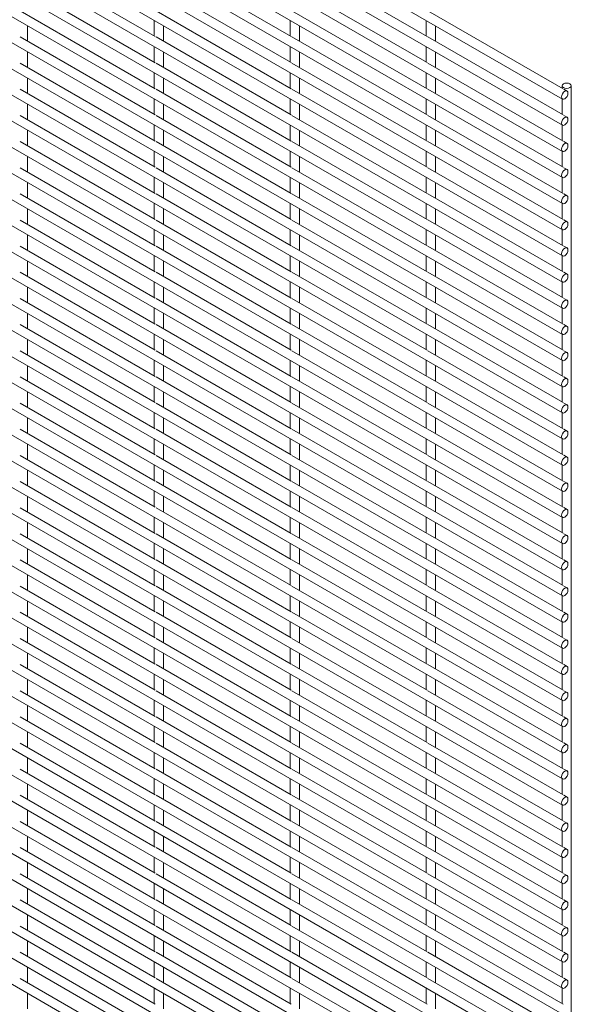
# Paper-space layout '_Isometric' of a CAD drawing. Units: millimetres. Extents: x -893 to 892, y -1502 to 1502.
# Drawn here: x 673 to 892, y 110 to 500 of the extents above; entities that cross this region are included whole.
import ezdxf

# ---------------------------------------------------------------- set-up
doc = ezdxf.new("R2010")
doc.units = ezdxf.units.MM

psp = doc.layouts.new('_Isometric')

# ---------------------------------------------------------------- linework, layer by layer
at = {"color": 7, "linetype": 'Continuous', "lineweight": 15}
for p, q in [((-892.47, 1496.99), (888.45, 468.89)), ((-892.47, 1486.62), (888.45, 458.52)), ((-892.47, 1476.25), (888.45, 448.15)), ((-892.47, 1465.88), (888.45, 437.78)), ((-892.47, 1455.51), (888.45, 427.41)), ((-892.47, 1445.14), (888.45, 417.04)), ((-892.47, 1434.77), (888.45, 406.67)), ((-892.47, 1424.4), (888.45, 396.3)), ((-892.47, 1414.03), (888.45, 385.93)), ((-892.47, 1403.66), (888.45, 375.56)), ((-892.47, 1393.29), (888.45, 365.19)), ((-892.47, 1382.92), (888.45, 354.82)), ((-892.47, 1372.55), (888.45, 344.45)), ((-892.47, 1362.18), (888.45, 334.08)), ((-892.47, 1351.81), (888.45, 323.71)), ((-892.47, 1341.44), (888.45, 313.34)), ((-892.47, 1331.07), (888.45, 302.97)), ((-892.47, 1320.7), (888.45, 292.6)), ((-892.47, 1310.33), (888.45, 282.23)), ((-892.47, 1299.96), (888.45, 271.86)), ((-892.47, 1289.59), (888.45, 261.49)), ((-892.47, 1279.22), (888.45, 251.12)), ((-892.47, 1268.85), (888.45, 240.75)), ((-892.47, 1258.48), (888.45, 230.38)), ((-892.47, 1248.11), (888.45, 220.01)), ((-892.47, 1237.74), (888.45, 209.64)), ((-892.47, 1227.37), (888.45, 199.27)), ((-892.47, 1217), (888.45, 188.9)), ((-892.47, 1206.63), (888.45, 178.53)), ((-892.47, 1196.26), (888.45, 168.16)), ((-892.47, 1185.89), (888.45, 157.79)), ((-892.47, 1175.52), (888.45, 147.42)), ((-892.47, 1165.15), (888.45, 137.05)), ((-892.47, 1154.78), (888.45, 126.68)), ((-892.47, 1144.41), (888.45, 116.31)), ((-892.47, 1134.04), (888.45, 105.94)), ((-892.47, 1123.67), (888.45, 95.57)), ((-892.47, 1113.3), (888.45, 85.2)), ((-892.47, 1102.93), (888.45, 74.83)), ((-892.47, 1092.56), (888.45, 64.46)), ((-892.47, 1082.19), (888.45, 54.09)), ((-892.47, 1071.82), (888.45, 43.72)), ((-892.47, 1061.45), (888.45, 33.35)), ((-892.47, 1051.08), (888.45, 22.98)), ((-892.47, 1040.71), (888.45, 12.61)), ((-892.47, 1030.34), (888.45, 2.24)), ((-892.47, 1019.97), (888.45, -8.13)), ((727.06, 493.68), (673.49, 524.61)), ((780.94, 493.69), (727.37, 524.62)), ((834.83, 493.69), (781.25, 524.62)), ((727.06, 483.31), (673.49, 514.24)), ((780.94, 483.32), (727.37, 514.25)), ((834.83, 483.32), (781.25, 514.25)), ((727.06, 472.94), (673.49, 503.87)), ((780.94, 472.95), (727.37, 503.88)), ((834.83, 472.95), (781.25, 503.88)), ((888.71, 472.96), (835.13, 503.89)), ((726.67, 500.06), (726.67, 493.91)), ((780.55, 500.07), (780.55, 493.91)), ((834.44, 500.07), (834.44, 493.92)), ((676.44, 491.8), (676.44, 497.95)), ((730.32, 491.8), (730.32, 497.96)), ((784.2, 491.81), (784.2, 497.96)), ((838.09, 491.81), (838.09, 497.97)), ((727.06, 462.57), (673.49, 493.5)), ((780.94, 462.58), (727.37, 493.51)), ((834.83, 462.58), (781.25, 493.51)), ((888.71, 462.59), (835.13, 493.52)), ((726.67, 489.69), (726.67, 483.54)), ((780.55, 489.7), (780.55, 483.54)), ((834.44, 489.7), (834.44, 483.55)), ((676.44, 481.43), (676.44, 487.58)), ((730.32, 481.43), (730.32, 487.59)), ((784.2, 481.44), (784.2, 487.59)), ((838.09, 481.44), (838.09, 487.6)), ((727.06, 452.2), (673.49, 483.13)), ((780.94, 452.21), (727.37, 483.14)), ((834.83, 452.21), (781.25, 483.14)), ((888.71, 452.22), (835.13, 483.15)), ((676.44, 471.06), (676.44, 477.21)), ((726.67, 479.32), (726.67, 473.17)), ((730.32, 471.06), (730.32, 477.22)), ((780.55, 479.33), (780.55, 473.17)), ((784.2, 471.07), (784.2, 477.22)), ((834.44, 479.33), (834.44, 473.18)), ((838.09, 471.07), (838.09, 477.23)), ((727.06, 441.83), (673.49, 472.76)), ((780.94, 441.84), (727.37, 472.77)), ((834.83, 441.84), (781.25, 472.77)), ((888.71, 441.85), (835.13, 472.78)), ((888.32, 474.19), (888.32, 473.18)), ((890.28, 472.05), (889.01, 472.78)), ((891.97, -1499.39), (891.97, 474.19)), ((726.67, 468.95), (726.67, 462.8)), ((780.55, 468.96), (780.55, 462.8)), ((834.44, 468.96), (834.44, 462.81)), ((888.32, 468.97), (888.32, 462.81)), ((676.44, 460.69), (676.44, 466.84)), ((730.32, 460.69), (730.32, 466.85)), ((784.2, 460.7), (784.2, 466.85)), ((838.09, 460.7), (838.09, 466.86)), ((727.06, 431.46), (673.49, 462.39)), ((780.94, 431.47), (727.37, 462.4)), ((834.83, 431.47), (781.25, 462.4)), ((888.71, 431.48), (835.13, 462.41)), ((890.28, 461.68), (889.01, 462.41)), ((726.67, 458.58), (726.67, 452.43)), ((780.55, 458.59), (780.55, 452.43)), ((834.44, 458.59), (834.44, 452.44)), ((888.32, 458.6), (888.32, 452.44)), ((676.44, 450.32), (676.44, 456.47)), ((730.32, 450.32), (730.32, 456.48)), ((784.2, 450.33), (784.2, 456.48)), ((838.09, 450.33), (838.09, 456.49)), ((727.06, 421.09), (673.49, 452.02)), ((780.94, 421.1), (727.37, 452.03)), ((834.83, 421.1), (781.25, 452.03)), ((888.71, 421.11), (835.13, 452.04)), ((890.28, 451.31), (889.01, 452.04)), ((676.44, 439.95), (676.44, 446.1)), ((726.67, 448.21), (726.67, 442.06)), ((730.32, 439.95), (730.32, 446.11)), ((780.55, 448.22), (780.55, 442.06)), ((784.2, 439.96), (784.2, 446.11)), ((834.44, 448.22), (834.44, 442.07)), ((838.09, 439.96), (838.09, 446.12)), ((888.32, 448.23), (888.32, 442.07)), ((727.06, 410.72), (673.49, 441.65)), ((780.94, 410.73), (727.37, 441.66)), ((834.83, 410.73), (781.25, 441.66)), ((888.71, 410.74), (835.13, 441.67)), ((890.28, 440.94), (889.01, 441.67)), ((726.67, 437.84), (726.67, 431.69)), ((780.55, 437.85), (780.55, 431.69)), ((834.44, 437.85), (834.44, 431.7)), ((888.32, 437.86), (888.32, 431.7)), ((676.44, 429.58), (676.44, 435.73)), ((730.32, 429.58), (730.32, 435.74)), ((784.2, 429.59), (784.2, 435.74)), ((838.09, 429.59), (838.09, 435.75)), ((727.06, 400.35), (673.49, 431.28)), ((780.94, 400.36), (727.37, 431.29)), ((834.83, 400.36), (781.25, 431.29)), ((888.71, 400.37), (835.13, 431.3)), ((890.28, 430.57), (889.01, 431.3)), ((726.67, 427.47), (726.67, 421.32)), ((780.55, 427.48), (780.55, 421.32)), ((834.44, 427.48), (834.44, 421.33)), ((888.32, 427.49), (888.32, 421.33)), ((676.44, 419.21), (676.44, 425.36)), ((730.32, 419.21), (730.32, 425.37)), ((784.2, 419.22), (784.2, 425.37)), ((838.09, 419.22), (838.09, 425.38)), ((727.06, 389.98), (673.49, 420.91)), ((780.94, 389.99), (727.37, 420.92)), ((834.83, 389.99), (781.25, 420.92)), ((888.71, 390), (835.13, 420.93)), ((890.28, 420.2), (889.01, 420.93)), ((676.44, 408.83), (676.44, 414.99)), ((726.67, 417.1), (726.67, 410.95)), ((730.32, 408.84), (730.32, 415)), ((780.55, 417.11), (780.55, 410.95)), ((784.2, 408.85), (784.2, 415)), ((834.44, 417.11), (834.44, 410.96)), ((838.09, 408.85), (838.09, 415.01)), ((888.32, 417.12), (888.32, 410.96)), ((727.06, 379.61), (673.49, 410.54)), ((780.94, 379.62), (727.37, 410.54)), ((834.83, 379.62), (781.25, 410.55)), ((888.71, 379.63), (835.13, 410.56)), ((890.28, 409.83), (889.01, 410.56)), ((726.67, 406.73), (726.67, 400.58)), ((780.55, 406.74), (780.55, 400.58)), ((834.44, 406.74), (834.44, 400.59)), ((888.32, 406.75), (888.32, 400.59)), ((676.44, 398.46), (676.44, 404.62)), ((730.32, 398.47), (730.32, 404.63)), ((784.2, 398.47), (784.2, 404.63)), ((838.09, 398.48), (838.09, 404.64)), ((727.06, 369.24), (673.49, 400.17)), ((780.94, 369.25), (727.37, 400.17)), ((834.83, 369.25), (781.25, 400.18)), ((888.71, 369.26), (835.13, 400.19)), ((890.28, 399.46), (889.01, 400.19)), ((726.67, 396.36), (726.67, 390.21)), ((780.55, 396.37), (780.55, 390.21)), ((834.44, 396.37), (834.44, 390.22)), ((888.32, 396.38), (888.32, 390.22)), ((676.44, 388.09), (676.44, 394.25)), ((730.32, 388.1), (730.32, 394.26)), ((784.2, 388.1), (784.2, 394.26)), ((838.09, 388.11), (838.09, 394.27)), ((727.06, 358.87), (673.49, 389.8)), ((780.94, 358.88), (727.37, 389.8)), ((834.83, 358.88), (781.25, 389.81)), ((888.71, 358.89), (835.13, 389.81)), ((890.28, 389.09), (889.01, 389.82)), ((676.44, 377.72), (676.44, 383.88)), ((726.67, 385.99), (726.67, 379.84)), ((730.32, 377.73), (730.32, 383.89)), ((780.55, 386), (780.55, 379.84)), ((784.2, 377.73), (784.2, 383.89)), ((834.44, 386), (834.44, 379.85)), ((838.09, 377.74), (838.09, 383.9)), ((888.32, 386.01), (888.32, 379.85)), ((727.06, 348.5), (673.49, 379.43)), ((780.94, 348.51), (727.37, 379.43)), ((834.83, 348.51), (781.25, 379.44)), ((888.71, 348.52), (835.13, 379.44)), ((890.28, 378.72), (889.01, 379.45)), ((726.67, 375.62), (726.67, 369.47)), ((780.55, 375.63), (780.55, 369.47)), ((834.44, 375.63), (834.44, 369.48)), ((888.32, 375.64), (888.32, 369.48)), ((676.44, 367.35), (676.44, 373.51)), ((730.32, 367.36), (730.32, 373.52)), ((784.2, 367.36), (784.2, 373.52)), ((838.09, 367.37), (838.09, 373.53)), ((727.06, 338.13), (673.49, 369.06)), ((780.94, 338.14), (727.37, 369.06)), ((834.83, 338.14), (781.25, 369.07)), ((888.71, 338.15), (835.13, 369.07)), ((890.28, 368.35), (889.01, 369.08)), ((676.44, 356.98), (676.44, 363.14)), ((726.67, 365.25), (726.67, 359.1)), ((730.32, 356.99), (730.32, 363.15)), ((780.55, 365.26), (780.55, 359.1)), ((784.2, 356.99), (784.2, 363.15)), ((834.44, 365.26), (834.44, 359.11)), ((838.09, 357), (838.09, 363.16)), ((888.32, 365.27), (888.32, 359.11)), ((727.06, 327.76), (673.49, 358.69)), ((780.94, 327.77), (727.37, 358.69)), ((834.83, 327.77), (781.25, 358.7)), ((888.71, 327.78), (835.13, 358.7)), ((890.28, 357.98), (889.01, 358.71)), ((676.44, 346.61), (676.44, 352.77)), ((726.67, 354.88), (726.67, 348.73)), ((730.32, 346.62), (730.32, 352.78)), ((780.55, 354.89), (780.55, 348.73)), ((784.2, 346.62), (784.2, 352.78)), ((834.44, 354.89), (834.44, 348.74)), ((838.09, 346.63), (838.09, 352.79)), ((888.32, 354.9), (888.32, 348.74)), ((727.06, 317.39), (673.49, 348.32)), ((780.94, 317.4), (727.37, 348.32)), ((834.83, 317.4), (781.25, 348.33)), ((888.71, 317.41), (835.13, 348.33)), ((890.28, 347.61), (889.01, 348.34)), ((726.67, 344.51), (726.67, 338.36)), ((780.55, 344.52), (780.55, 338.36)), ((834.44, 344.52), (834.44, 338.37)), ((888.32, 344.53), (888.32, 338.37)), ((676.44, 336.24), (676.44, 342.4)), ((730.32, 336.25), (730.32, 342.41)), ((784.2, 336.25), (784.2, 342.41)), ((838.09, 336.26), (838.09, 342.42)), ((727.06, 307.02), (673.49, 337.95)), ((780.94, 307.03), (727.37, 337.95)), ((834.83, 307.03), (781.25, 337.96)), ((888.71, 307.04), (835.13, 337.96)), ((890.28, 337.24), (889.01, 337.97)), ((676.44, 325.87), (676.44, 332.03)), ((726.67, 334.14), (726.67, 327.99)), ((730.32, 325.88), (730.32, 332.03)), ((780.55, 334.15), (780.55, 327.99)), ((784.2, 325.88), (784.2, 332.04)), ((834.44, 334.15), (834.44, 328)), ((838.09, 325.89), (838.09, 332.05)), ((888.32, 334.16), (888.32, 328)), ((727.06, 296.65), (673.49, 327.58)), ((780.94, 296.66), (727.37, 327.58)), ((834.83, 296.66), (781.25, 327.59)), ((888.71, 296.67), (835.13, 327.59)), ((890.28, 326.87), (889.01, 327.6)), ((676.44, 315.5), (676.44, 321.66)), ((726.67, 323.77), (726.67, 317.62)), ((730.32, 315.51), (730.32, 321.66)), ((780.55, 323.78), (780.55, 317.62)), ((784.2, 315.51), (784.2, 321.67)), ((834.44, 323.78), (834.44, 317.63)), ((838.09, 315.52), (838.09, 321.68)), ((888.32, 323.79), (888.32, 317.63)), ((727.06, 286.28), (673.49, 317.21)), ((780.94, 286.29), (727.37, 317.21)), ((834.83, 286.29), (781.25, 317.22)), ((888.71, 286.3), (835.13, 317.22)), ((890.28, 316.5), (889.01, 317.23)), ((726.67, 313.4), (726.67, 307.25)), ((780.55, 313.41), (780.55, 307.25)), ((834.44, 313.41), (834.44, 307.26)), ((888.32, 313.42), (888.32, 307.26)), ((676.44, 305.13), (676.44, 311.29)), ((730.32, 305.14), (730.32, 311.29)), ((784.2, 305.14), (784.2, 311.3)), ((838.09, 305.15), (838.09, 311.3)), ((727.06, 275.91), (673.49, 306.84)), ((780.94, 275.92), (727.37, 306.84)), ((834.83, 275.92), (781.25, 306.85)), ((888.71, 275.93), (835.13, 306.85)), ((890.28, 306.13), (889.01, 306.86)), ((676.44, 294.76), (676.44, 300.92)), ((726.67, 303.03), (726.67, 296.88)), ((730.32, 294.77), (730.32, 300.92)), ((780.55, 303.04), (780.55, 296.88)), ((784.2, 294.77), (784.2, 300.93)), ((834.44, 303.04), (834.44, 296.89)), ((838.09, 294.78), (838.09, 300.93)), ((888.32, 303.05), (888.32, 296.89)), ((727.06, 265.54), (673.49, 296.47)), ((780.94, 265.55), (727.37, 296.47)), ((834.83, 265.55), (781.25, 296.48)), ((888.71, 265.56), (835.13, 296.48)), ((890.28, 295.76), (889.01, 296.49)), ((676.44, 284.39), (676.44, 290.55)), ((726.67, 292.66), (726.67, 286.51)), ((730.32, 284.4), (730.32, 290.55)), ((780.55, 292.67), (780.55, 286.51)), ((784.2, 284.4), (784.2, 290.56)), ((834.44, 292.67), (834.44, 286.52)), ((838.09, 284.41), (838.09, 290.56)), ((888.32, 292.68), (888.32, 286.52)), ((727.06, 255.17), (673.49, 286.1)), ((780.94, 255.18), (727.37, 286.1)), ((834.83, 255.18), (781.25, 286.11)), ((888.71, 255.19), (835.13, 286.11)), ((890.28, 285.39), (889.01, 286.12)), ((726.67, 282.29), (726.67, 276.14)), ((780.55, 282.3), (780.55, 276.14)), ((834.44, 282.3), (834.44, 276.15)), ((888.32, 282.31), (888.32, 276.15)), ((676.44, 274.02), (676.44, 280.18)), ((730.32, 274.03), (730.32, 280.18)), ((784.2, 274.03), (784.2, 280.19)), ((838.09, 274.04), (838.09, 280.19)), ((727.06, 244.8), (673.49, 275.73)), ((780.94, 244.81), (727.37, 275.73)), ((834.83, 244.81), (781.25, 275.74)), ((888.71, 244.82), (835.13, 275.74)), ((890.28, 275.02), (889.01, 275.75)), ((676.44, 263.65), (676.44, 269.81)), ((726.67, 271.92), (726.67, 265.77)), ((730.32, 263.66), (730.32, 269.81)), ((780.55, 271.93), (780.55, 265.77)), ((784.2, 263.66), (784.2, 269.82)), ((834.44, 271.93), (834.44, 265.78)), ((838.09, 263.67), (838.09, 269.82)), ((888.32, 271.94), (888.32, 265.78)), ((727.06, 234.43), (673.49, 265.36)), ((780.94, 234.44), (727.37, 265.36)), ((834.83, 234.44), (781.25, 265.37)), ((888.71, 234.45), (835.13, 265.37)), ((890.28, 264.65), (889.01, 265.38)), ((676.44, 253.28), (676.44, 259.44)), ((726.67, 261.55), (726.67, 255.4)), ((730.32, 253.29), (730.32, 259.44)), ((780.55, 261.56), (780.55, 255.4)), ((784.2, 253.29), (784.2, 259.45)), ((834.44, 261.56), (834.44, 255.41)), ((838.09, 253.3), (838.09, 259.45)), ((888.32, 261.57), (888.32, 255.41)), ((727.06, 224.06), (673.49, 254.99)), ((780.94, 224.07), (727.37, 254.99)), ((834.83, 224.07), (781.25, 255)), ((888.71, 224.08), (835.13, 255)), ((890.28, 254.28), (889.01, 255.01)), ((726.67, 251.18), (726.67, 245.03)), ((780.55, 251.19), (780.55, 245.03)), ((834.44, 251.19), (834.44, 245.04)), ((888.32, 251.2), (888.32, 245.04)), ((676.44, 242.91), (676.44, 249.07)), ((730.32, 242.92), (730.32, 249.07)), ((784.2, 242.92), (784.2, 249.08)), ((838.09, 242.93), (838.09, 249.08)), ((727.06, 213.69), (673.49, 244.62)), ((780.94, 213.7), (727.37, 244.62)), ((834.83, 213.7), (781.25, 244.63)), ((888.71, 213.71), (835.13, 244.63)), ((890.28, 243.91), (889.01, 244.64)), ((676.44, 232.54), (676.44, 238.7)), ((726.67, 240.81), (726.67, 234.66)), ((730.32, 232.55), (730.32, 238.7)), ((780.55, 240.82), (780.55, 234.66)), ((784.2, 232.55), (784.2, 238.71)), ((834.44, 240.82), (834.44, 234.67)), ((838.09, 232.56), (838.09, 238.71)), ((888.32, 240.83), (888.32, 234.67)), ((727.06, 203.32), (673.49, 234.25)), ((726.67, 230.44), (726.67, 224.29)), ((780.94, 203.33), (727.37, 234.25)), ((780.55, 230.45), (780.55, 224.29)), ((834.83, 203.33), (781.25, 234.26)), ((834.44, 230.45), (834.44, 224.3)), ((888.71, 203.34), (835.13, 234.26)), ((888.32, 230.46), (888.32, 224.3)), ((890.28, 233.54), (889.01, 234.27)), ((676.44, 222.17), (676.44, 228.33)), ((730.32, 222.18), (730.32, 228.33)), ((784.2, 222.18), (784.2, 228.34)), ((838.09, 222.19), (838.09, 228.34)), ((727.06, 192.95), (673.49, 223.88)), ((780.94, 192.96), (727.37, 223.88)), ((834.83, 192.96), (781.25, 223.89)), ((888.71, 192.97), (835.13, 223.89)), ((890.28, 223.17), (889.01, 223.9)), ((726.67, 220.07), (726.67, 213.92)), ((780.55, 220.08), (780.55, 213.92)), ((834.44, 220.08), (834.44, 213.93)), ((888.32, 220.09), (888.32, 213.93)), ((676.44, 211.8), (676.44, 217.96)), ((730.32, 211.81), (730.32, 217.96)), ((784.2, 211.81), (784.2, 217.97)), ((838.09, 211.82), (838.09, 217.97)), ((727.06, 182.58), (673.49, 213.51)), ((780.94, 182.59), (727.37, 213.51)), ((834.83, 182.59), (781.25, 213.52)), ((888.71, 182.6), (835.13, 213.52)), ((890.28, 212.8), (889.01, 213.53)), ((676.44, 201.43), (676.44, 207.59)), ((726.67, 209.7), (726.67, 203.55)), ((730.32, 201.44), (730.32, 207.59)), ((780.55, 209.71), (780.55, 203.55)), ((784.2, 201.44), (784.2, 207.6)), ((834.44, 209.71), (834.44, 203.56)), ((838.09, 201.45), (838.09, 207.6)), ((888.32, 209.72), (888.32, 203.56)), ((727.06, 172.21), (673.49, 203.14)), ((780.94, 172.22), (727.37, 203.14)), ((834.83, 172.22), (781.25, 203.15)), ((888.71, 172.23), (835.13, 203.15)), ((890.28, 202.43), (889.01, 203.16)), ((726.67, 199.33), (726.67, 193.18)), ((780.55, 199.34), (780.55, 193.18)), ((834.44, 199.34), (834.44, 193.19)), ((888.32, 199.35), (888.32, 193.19)), ((676.44, 191.06), (676.44, 197.22)), ((730.32, 191.07), (730.32, 197.22)), ((784.2, 191.07), (784.2, 197.23)), ((838.09, 191.08), (838.09, 197.23)), ((727.06, 161.84), (673.49, 192.77)), ((780.94, 161.84), (727.37, 192.77)), ((834.83, 161.85), (781.25, 192.78)), ((888.71, 161.86), (835.13, 192.78)), ((890.28, 192.06), (889.01, 192.79)), ((726.67, 188.96), (726.67, 182.81)), ((780.55, 188.97), (780.55, 182.81)), ((834.44, 188.97), (834.44, 182.82)), ((888.32, 188.98), (888.32, 182.82)), ((676.44, 180.69), (676.44, 186.85)), ((730.32, 180.7), (730.32, 186.85)), ((784.2, 180.7), (784.2, 186.86)), ((838.09, 180.71), (838.09, 186.86)), ((727.06, 151.47), (673.49, 182.4)), ((780.94, 151.47), (727.37, 182.4)), ((834.83, 151.48), (781.25, 182.41)), ((888.71, 151.49), (835.13, 182.41)), ((890.28, 181.69), (889.01, 182.42)), ((676.44, 170.32), (676.44, 176.48)), ((726.67, 178.59), (726.67, 172.44)), ((730.32, 170.33), (730.32, 176.48)), ((780.55, 178.6), (780.55, 172.44)), ((784.2, 170.33), (784.2, 176.49)), ((834.44, 178.6), (834.44, 172.45)), ((838.09, 170.34), (838.09, 176.49)), ((888.32, 178.61), (888.32, 172.45)), ((727.06, 141.1), (673.49, 172.03)), ((780.94, 141.1), (727.37, 172.03)), ((834.83, 141.11), (781.25, 172.04)), ((888.71, 141.11), (835.13, 172.04)), ((890.28, 171.32), (889.01, 172.05)), ((726.67, 168.22), (726.67, 162.07)), ((780.55, 168.23), (780.55, 162.07)), ((834.44, 168.23), (834.44, 162.08)), ((888.32, 168.24), (888.32, 162.08)), ((676.44, 159.95), (676.44, 166.11)), ((730.32, 159.96), (730.32, 166.11)), ((784.2, 159.96), (784.2, 166.12)), ((838.09, 159.97), (838.09, 166.12)), ((727.06, 130.73), (673.49, 161.66)), ((780.94, 130.73), (727.37, 161.66)), ((834.83, 130.74), (781.25, 161.67)), ((888.71, 130.74), (835.13, 161.67)), ((890.28, 160.95), (889.01, 161.68)), ((726.67, 157.85), (726.67, 151.7)), ((780.55, 157.86), (780.55, 151.7)), ((834.44, 157.86), (834.44, 151.71)), ((888.32, 157.87), (888.32, 151.71)), ((676.44, 149.58), (676.44, 155.74)), ((730.32, 149.59), (730.32, 155.74)), ((784.2, 149.59), (784.2, 155.75)), ((838.09, 149.6), (838.09, 155.75)), ((727.06, 120.36), (673.49, 151.29)), ((780.94, 120.36), (727.37, 151.29)), ((834.83, 120.37), (781.25, 151.3)), ((888.71, 120.37), (835.13, 151.3)), ((890.28, 150.58), (889.01, 151.31)), ((676.44, 139.21), (676.44, 145.37)), ((726.67, 147.48), (726.67, 141.33)), ((730.32, 139.22), (730.32, 145.37)), ((780.55, 147.49), (780.55, 141.33)), ((784.2, 139.22), (784.2, 145.38)), ((834.44, 147.49), (834.44, 141.34)), ((838.09, 139.23), (838.09, 145.38)), ((888.32, 147.5), (888.32, 141.34)), ((727.06, 109.99), (673.49, 140.92)), ((780.94, 109.99), (727.37, 140.92)), ((834.83, 110), (781.25, 140.93)), ((888.71, 110), (835.13, 140.93)), ((890.28, 140.21), (889.01, 140.94)), ((726.67, 137.11), (726.67, 130.96)), ((780.55, 137.12), (780.55, 130.96)), ((834.44, 137.12), (834.44, 130.97)), ((888.32, 137.13), (888.32, 130.97)), ((676.44, 128.84), (676.44, 135)), ((730.32, 128.85), (730.32, 135)), ((784.2, 128.85), (784.2, 135.01)), ((838.09, 128.86), (838.09, 135.01)), ((727.06, 99.62), (673.49, 130.55)), ((780.94, 99.62), (727.37, 130.55)), ((834.83, 99.63), (781.25, 130.56)), ((888.71, 99.63), (835.13, 130.56)), ((890.28, 129.84), (889.01, 130.57)), ((726.67, 126.74), (726.67, 120.59)), ((780.55, 126.75), (780.55, 120.59)), ((834.44, 126.75), (834.44, 120.6)), ((888.32, 126.76), (888.32, 120.6)), ((676.44, 118.47), (676.44, 124.63)), ((730.32, 118.48), (730.32, 124.63)), ((784.2, 118.48), (784.2, 124.64)), ((838.09, 118.49), (838.09, 124.64)), ((727.06, 89.25), (673.49, 120.18)), ((780.94, 89.25), (727.37, 120.18)), ((834.83, 89.26), (781.25, 120.19)), ((888.71, 89.26), (835.13, 120.19)), ((890.28, 119.47), (889.01, 120.2)), ((676.44, 108.1), (676.44, 114.26)), ((726.67, 116.37), (726.67, 110.22)), ((730.32, 108.11), (730.32, 114.26)), ((780.55, 116.38), (780.55, 110.22)), ((784.2, 108.11), (784.2, 114.27)), ((834.44, 116.38), (834.44, 110.23)), ((838.09, 108.12), (838.09, 114.27)), ((888.32, 116.39), (888.32, 110.23))]:
    psp.add_line(p, q, dxfattribs=at)
at = {"color": 7, "linetype": 'Continuous', "lineweight": 15, "flags": 128}
for points in [[(888.85, 473.44), (889.44, 473.21), (890.14, 473.13), (890.84, 473.21), (891.43, 473.44), (891.83, 473.78), (891.97, 474.19), (891.83, 474.59), (891.43, 474.93), (890.84, 475.16), (890.14, 475.24), (889.44, 475.16), (888.85, 474.93), (888.46, 474.59), (888.32, 474.19), (888.46, 473.78), (888.85, 473.44)], [(890.65, 471.22), (890.55, 471.73), (890.28, 472.05), (889.86, 472.13), (889.36, 471.96), (888.87, 471.56), (888.45, 471), (888.17, 470.35), (888.07, 469.73), (888.17, 469.21), (888.45, 468.89), (888.87, 468.81), (889.36, 468.98), (889.86, 469.38), (890.28, 469.94), (890.55, 470.59), (890.65, 471.22)], [(890.65, 460.85), (890.55, 461.36), (890.28, 461.68), (889.86, 461.76), (889.36, 461.59), (888.87, 461.19), (888.45, 460.63), (888.17, 459.98), (888.07, 459.36), (888.17, 458.84), (888.45, 458.52), (888.87, 458.44), (889.36, 458.61), (889.86, 459.01), (890.28, 459.57), (890.55, 460.22), (890.65, 460.85)], [(890.65, 450.48), (890.55, 450.99), (890.28, 451.31), (889.86, 451.39), (889.36, 451.22), (888.87, 450.82), (888.45, 450.26), (888.17, 449.61), (888.07, 448.99), (888.17, 448.47), (888.45, 448.15), (888.87, 448.07), (889.36, 448.24), (889.86, 448.64), (890.28, 449.2), (890.55, 449.85), (890.65, 450.48)], [(890.65, 440.11), (890.55, 440.62), (890.28, 440.94), (889.86, 441.02), (889.36, 440.85), (888.87, 440.45), (888.45, 439.89), (888.17, 439.24), (888.07, 438.62), (888.17, 438.1), (888.45, 437.78), (888.87, 437.7), (889.36, 437.87), (889.86, 438.27), (890.28, 438.83), (890.55, 439.48), (890.65, 440.11)], [(890.65, 429.74), (890.55, 430.25), (890.28, 430.57), (889.86, 430.65), (889.36, 430.48), (888.87, 430.08), (888.45, 429.52), (888.17, 428.87), (888.07, 428.25), (888.17, 427.73), (888.45, 427.41), (888.87, 427.33), (889.36, 427.5), (889.86, 427.9), (890.28, 428.46), (890.55, 429.11), (890.65, 429.74)], [(890.65, 419.37), (890.55, 419.88), (890.28, 420.2), (889.86, 420.28), (889.36, 420.11), (888.87, 419.71), (888.45, 419.15), (888.17, 418.5), (888.07, 417.88), (888.17, 417.36), (888.45, 417.04), (888.87, 416.96), (889.36, 417.13), (889.86, 417.53), (890.28, 418.09), (890.55, 418.74), (890.65, 419.37)], [(890.65, 409), (890.55, 409.51), (890.28, 409.83), (889.86, 409.91), (889.36, 409.74), (888.87, 409.34), (888.45, 408.78), (888.17, 408.13), (888.07, 407.51), (888.17, 406.99), (888.45, 406.67), (888.87, 406.59), (889.36, 406.76), (889.86, 407.16), (890.28, 407.72), (890.55, 408.37), (890.65, 409)], [(890.65, 398.63), (890.55, 399.14), (890.28, 399.46), (889.86, 399.54), (889.36, 399.37), (888.87, 398.97), (888.45, 398.41), (888.17, 397.76), (888.07, 397.14), (888.17, 396.62), (888.45, 396.3), (888.87, 396.22), (889.36, 396.39), (889.86, 396.79), (890.28, 397.35), (890.55, 398), (890.65, 398.63)], [(890.65, 388.26), (890.55, 388.77), (890.28, 389.09), (889.86, 389.17), (889.36, 389), (888.87, 388.6), (888.45, 388.04), (888.17, 387.39), (888.07, 386.77), (888.17, 386.25), (888.45, 385.93), (888.87, 385.85), (889.36, 386.02), (889.86, 386.42), (890.28, 386.98), (890.55, 387.63), (890.65, 388.26)], [(890.65, 377.89), (890.55, 378.4), (890.28, 378.72), (889.86, 378.8), (889.36, 378.63), (888.87, 378.23), (888.45, 377.67), (888.17, 377.02), (888.07, 376.4), (888.17, 375.88), (888.45, 375.56), (888.87, 375.48), (889.36, 375.65), (889.86, 376.05), (890.28, 376.61), (890.55, 377.26), (890.65, 377.89)], [(890.65, 367.52), (890.55, 368.03), (890.28, 368.35), (889.86, 368.43), (889.36, 368.26), (888.87, 367.86), (888.45, 367.3), (888.17, 366.65), (888.07, 366.03), (888.17, 365.51), (888.45, 365.19), (888.87, 365.11), (889.36, 365.28), (889.86, 365.68), (890.28, 366.24), (890.55, 366.89), (890.65, 367.52)], [(890.65, 357.15), (890.55, 357.66), (890.28, 357.98), (889.86, 358.06), (889.36, 357.89), (888.87, 357.49), (888.45, 356.93), (888.17, 356.28), (888.07, 355.66), (888.17, 355.14), (888.45, 354.82), (888.87, 354.74), (889.36, 354.91), (889.86, 355.31), (890.28, 355.87), (890.55, 356.52), (890.65, 357.15)], [(890.65, 346.78), (890.55, 347.29), (890.28, 347.61), (889.86, 347.69), (889.36, 347.52), (888.87, 347.12), (888.45, 346.56), (888.17, 345.91), (888.07, 345.29), (888.17, 344.77), (888.45, 344.45), (888.87, 344.37), (889.36, 344.54), (889.86, 344.94), (890.28, 345.5), (890.55, 346.15), (890.65, 346.78)], [(890.65, 336.41), (890.55, 336.92), (890.28, 337.24), (889.86, 337.32), (889.36, 337.15), (888.87, 336.75), (888.45, 336.19), (888.17, 335.54), (888.07, 334.92), (888.17, 334.4), (888.45, 334.08), (888.87, 334), (889.36, 334.17), (889.86, 334.57), (890.28, 335.13), (890.55, 335.78), (890.65, 336.41)], [(890.65, 326.04), (890.55, 326.55), (890.28, 326.87), (889.86, 326.95), (889.36, 326.78), (888.87, 326.38), (888.45, 325.82), (888.17, 325.17), (888.07, 324.55), (888.17, 324.03), (888.45, 323.71), (888.87, 323.63), (889.36, 323.8), (889.86, 324.2), (890.28, 324.76), (890.55, 325.41), (890.65, 326.04)], [(890.65, 315.67), (890.55, 316.18), (890.28, 316.5), (889.86, 316.58), (889.36, 316.41), (888.87, 316.01), (888.45, 315.45), (888.17, 314.8), (888.07, 314.18), (888.17, 313.66), (888.45, 313.34), (888.87, 313.26), (889.36, 313.43), (889.86, 313.83), (890.28, 314.39), (890.55, 315.04), (890.65, 315.67)], [(890.65, 305.3), (890.55, 305.81), (890.28, 306.13), (889.86, 306.21), (889.36, 306.04), (888.87, 305.64), (888.45, 305.08), (888.17, 304.43), (888.07, 303.81), (888.17, 303.29), (888.45, 302.97), (888.87, 302.89), (889.36, 303.06), (889.86, 303.46), (890.28, 304.02), (890.55, 304.67), (890.65, 305.3)], [(890.65, 294.93), (890.55, 295.44), (890.28, 295.76), (889.86, 295.84), (889.36, 295.67), (888.87, 295.27), (888.45, 294.71), (888.17, 294.06), (888.07, 293.44), (888.17, 292.92), (888.45, 292.6), (888.87, 292.52), (889.36, 292.69), (889.86, 293.09), (890.28, 293.65), (890.55, 294.3), (890.65, 294.93)], [(890.65, 284.56), (890.55, 285.07), (890.28, 285.39), (889.86, 285.47), (889.36, 285.3), (888.87, 284.9), (888.45, 284.34), (888.17, 283.69), (888.07, 283.07), (888.17, 282.55), (888.45, 282.23), (888.87, 282.15), (889.36, 282.32), (889.86, 282.72), (890.28, 283.28), (890.55, 283.93), (890.65, 284.56)], [(890.65, 274.19), (890.55, 274.7), (890.28, 275.02), (889.86, 275.1), (889.36, 274.93), (888.87, 274.53), (888.45, 273.97), (888.17, 273.32), (888.07, 272.7), (888.17, 272.18), (888.45, 271.86), (888.87, 271.78), (889.36, 271.95), (889.86, 272.35), (890.28, 272.91), (890.55, 273.56), (890.65, 274.19)], [(890.65, 263.82), (890.55, 264.33), (890.28, 264.65), (889.86, 264.73), (889.36, 264.56), (888.87, 264.16), (888.45, 263.6), (888.17, 262.95), (888.07, 262.33), (888.17, 261.81), (888.45, 261.49), (888.87, 261.41), (889.36, 261.58), (889.86, 261.98), (890.28, 262.54), (890.55, 263.19), (890.65, 263.82)], [(890.65, 253.45), (890.55, 253.96), (890.28, 254.28), (889.86, 254.36), (889.36, 254.19), (888.87, 253.79), (888.45, 253.23), (888.17, 252.58), (888.07, 251.96), (888.17, 251.44), (888.45, 251.12), (888.87, 251.04), (889.36, 251.21), (889.86, 251.61), (890.28, 252.17), (890.55, 252.82), (890.65, 253.45)], [(890.65, 243.08), (890.55, 243.59), (890.28, 243.91), (889.86, 243.99), (889.36, 243.82), (888.87, 243.42), (888.45, 242.86), (888.17, 242.21), (888.07, 241.59), (888.17, 241.07), (888.45, 240.75), (888.87, 240.67), (889.36, 240.84), (889.86, 241.24), (890.28, 241.8), (890.55, 242.45), (890.65, 243.08)], [(890.65, 232.71), (890.55, 233.22), (890.28, 233.54), (889.86, 233.62), (889.36, 233.45), (888.87, 233.05), (888.45, 232.49), (888.17, 231.84), (888.07, 231.22), (888.17, 230.7), (888.45, 230.38), (888.87, 230.3), (889.36, 230.47), (889.86, 230.87), (890.28, 231.43), (890.55, 232.08), (890.65, 232.71)], [(890.65, 222.34), (890.55, 222.85), (890.28, 223.17), (889.86, 223.25), (889.36, 223.08), (888.87, 222.68), (888.45, 222.12), (888.17, 221.47), (888.07, 220.85), (888.17, 220.33), (888.45, 220.01), (888.87, 219.93), (889.36, 220.1), (889.86, 220.5), (890.28, 221.06), (890.55, 221.71), (890.65, 222.34)], [(890.65, 211.97), (890.55, 212.48), (890.28, 212.8), (889.86, 212.88), (889.36, 212.71), (888.87, 212.31), (888.45, 211.75), (888.17, 211.1), (888.07, 210.48), (888.17, 209.96), (888.45, 209.64), (888.87, 209.56), (889.36, 209.73), (889.86, 210.13), (890.28, 210.69), (890.55, 211.34), (890.65, 211.97)], [(890.65, 201.6), (890.55, 202.11), (890.28, 202.43), (889.86, 202.51), (889.36, 202.34), (888.87, 201.94), (888.45, 201.38), (888.17, 200.73), (888.07, 200.11), (888.17, 199.59), (888.45, 199.27), (888.87, 199.19), (889.36, 199.36), (889.86, 199.76), (890.28, 200.32), (890.55, 200.97), (890.65, 201.6)], [(890.65, 191.23), (890.55, 191.74), (890.28, 192.06), (889.86, 192.14), (889.36, 191.97), (888.87, 191.57), (888.45, 191.01), (888.17, 190.36), (888.07, 189.74), (888.17, 189.22), (888.45, 188.9), (888.87, 188.82), (889.36, 188.99), (889.86, 189.39), (890.28, 189.95), (890.55, 190.6), (890.65, 191.23)], [(890.65, 180.85), (890.55, 181.37), (890.28, 181.69), (889.86, 181.77), (889.36, 181.6), (888.87, 181.2), (888.45, 180.64), (888.17, 179.99), (888.07, 179.37), (888.17, 178.85), (888.45, 178.53), (888.87, 178.45), (889.36, 178.62), (889.86, 179.02), (890.28, 179.58), (890.55, 180.23), (890.65, 180.85)], [(890.65, 170.48), (890.55, 171), (890.28, 171.32), (889.86, 171.4), (889.36, 171.23), (888.87, 170.83), (888.45, 170.27), (888.17, 169.62), (888.07, 168.99), (888.17, 168.48), (888.45, 168.16), (888.87, 168.08), (889.36, 168.25), (889.86, 168.65), (890.28, 169.21), (890.55, 169.86), (890.65, 170.48)], [(890.65, 160.11), (890.55, 160.63), (890.28, 160.95), (889.86, 161.03), (889.36, 160.86), (888.87, 160.46), (888.45, 159.9), (888.17, 159.25), (888.07, 158.62), (888.17, 158.11), (888.45, 157.79), (888.87, 157.71), (889.36, 157.88), (889.86, 158.28), (890.28, 158.84), (890.55, 159.49), (890.65, 160.11)], [(890.65, 149.74), (890.55, 150.26), (890.28, 150.58), (889.86, 150.66), (889.36, 150.49), (888.87, 150.09), (888.45, 149.53), (888.17, 148.88), (888.07, 148.25), (888.17, 147.74), (888.45, 147.42), (888.87, 147.34), (889.36, 147.51), (889.86, 147.91), (890.28, 148.47), (890.55, 149.12), (890.65, 149.74)], [(890.65, 139.37), (890.55, 139.89), (890.28, 140.21), (889.86, 140.29), (889.36, 140.12), (888.87, 139.72), (888.45, 139.16), (888.17, 138.51), (888.07, 137.88), (888.17, 137.37), (888.45, 137.05), (888.87, 136.97), (889.36, 137.14), (889.86, 137.54), (890.28, 138.1), (890.55, 138.75), (890.65, 139.37)], [(890.65, 129), (890.55, 129.52), (890.28, 129.84), (889.86, 129.92), (889.36, 129.75), (888.87, 129.35), (888.45, 128.79), (888.17, 128.14), (888.07, 127.51), (888.17, 127), (888.45, 126.68), (888.87, 126.6), (889.36, 126.77), (889.86, 127.17), (890.28, 127.73), (890.55, 128.38), (890.65, 129)], [(890.65, 118.63), (890.55, 119.15), (890.28, 119.47), (889.86, 119.55), (889.36, 119.38), (888.87, 118.98), (888.45, 118.42), (888.17, 117.77), (888.07, 117.14), (888.17, 116.63), (888.45, 116.31), (888.87, 116.23), (889.36, 116.4), (889.86, 116.8), (890.28, 117.36), (890.55, 118.01), (890.65, 118.63)]]:
    psp.add_lwpolyline(points, dxfattribs=at)

doc.saveas('drawing.dxf')
